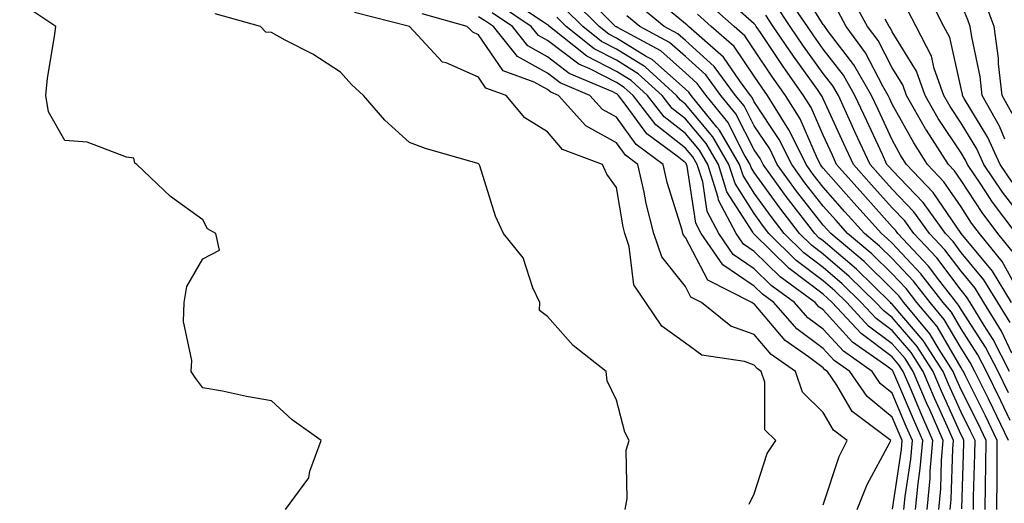
# Model space of a CAD drawing. Units: inches. Extents: x 1010723 to 1013363, y 7250378 to 7253018.
# Drawn here: x 1012382 to 1012524, y 7250863 to 7250933 of the extents above; entities that cross this region are included whole.
import ezdxf

# ---------------------------------------------------------------- set-up
doc = ezdxf.new("R2010")
doc.units = ezdxf.units.IN
doc.header["$MEASUREMENT"] = 0
doc.layers.add('Contour_10107250', color=7, linetype='Continuous', true_color=0x3861ae)

msp = doc.modelspace()

# ---------------------------------------------------------------- linework, layer by layer
at = {"layer": 'Contour_10107250'}
for points in [[(1012525.36, 7250891.92, 3065), (1012522.6, 7250896.47, 3065), (1012518.05, 7250901.92, 3065), (1012514, 7250907.87, 3065), (1012510.14, 7250911.92, 3065), (1012509.32, 7250913.19, 3065), (1012508.05, 7250915.48, 3065), (1012506, 7250919.87, 3065), (1012505.06, 7250921.92, 3065), (1012502.5, 7250926.37, 3065), (1012498.83, 7250931.14, 3065), (1012498.26, 7250931.92, 3065), (1012498.19, 7250932.06, 3065), (1012498.05, 7250932.21, 3065), (1012494.3, 7250938.17, 3065)], [(1012511.44, 7250861.92, 3079), (1012511.8, 7250865.67, 3079), (1012512.12, 7250867.85, 3079), (1012512.47, 7250871.92, 3079), (1012511.12, 7250874.99, 3079), (1012508.3, 7250881.67, 3079), (1012508.2, 7250881.92, 3079), (1012508.14, 7250882.01, 3079), (1012508.05, 7250882.11, 3079), (1012507.29, 7250882.68, 3079), (1012502.31, 7250886.18, 3079), (1012498.05, 7250890.85, 3079), (1012497.43, 7250891.3, 3079), (1012496.9, 7250891.92, 3079), (1012491.78, 7250895.65, 3079), (1012488.05, 7250899.32, 3079), (1012486.49, 7250900.36, 3079), (1012485.42, 7250901.92, 3079), (1012482.88, 7250906.75, 3079), (1012482.83, 7250907.14, 3079), (1012481.3, 7250911.92, 3079), (1012480.1, 7250913.97, 3079), (1012478.05, 7250916.4, 3079), (1012474.97, 7250918.84, 3079), (1012472.57, 7250921.92, 3079), (1012470.21, 7250924.08, 3079), (1012468.05, 7250925.39, 3079), (1012463.74, 7250927.61, 3079), (1012458.37, 7250931.92, 3079), (1012458.21, 7250932.08, 3079), (1012458.05, 7250932.17, 3079), (1012457.32, 7250932.65, 3079), (1012452.2, 7250936.07, 3079)], [(1012518.16, 7250862.03, 3075), (1012518.45, 7250871.52, 3075), (1012518.46, 7250871.92, 3075), (1012518.32, 7250872.19, 3075), (1012518.05, 7250872.75, 3075), (1012515.21, 7250879.08, 3075), (1012513.99, 7250881.92, 3075), (1012511.68, 7250885.55, 3075), (1012508.05, 7250889.76, 3075), (1012506.82, 7250890.69, 3075), (1012505.68, 7250891.92, 3075), (1012501.82, 7250895.69, 3075), (1012498.05, 7250898.9, 3075), (1012496.34, 7250900.21, 3075), (1012494.6, 7250901.92, 3075), (1012491.74, 7250905.61, 3075), (1012488.05, 7250910.76, 3075), (1012487.59, 7250911.46, 3075), (1012487.44, 7250911.92, 3075), (1012486.6, 7250913.37, 3075), (1012484.19, 7250918.06, 3075), (1012481.05, 7250921.92, 3075), (1012479.78, 7250923.65, 3075), (1012478.05, 7250925.2, 3075), (1012474.49, 7250928.36, 3075), (1012468.23, 7250931.74, 3075), (1012468.05, 7250931.85, 3075), (1012468, 7250931.87, 3075), (1012467.94, 7250931.92, 3075), (1012462.97, 7250936.84, 3075)], [(1012525.14, 7250889.01, 3066), (1012523.35, 7250891.92, 3066), (1012521.35, 7250895.22, 3066), (1012518.05, 7250899.18, 3066), (1012516.87, 7250900.74, 3066), (1012515.76, 7250901.92, 3066), (1012512.53, 7250906.4, 3066), (1012508.05, 7250911.07, 3066), (1012507.65, 7250911.52, 3066), (1012507.29, 7250911.92, 3066), (1012506.63, 7250913.34, 3066), (1012504.35, 7250918.22, 3066), (1012502.65, 7250921.92, 3066), (1012500.97, 7250924.84, 3066), (1012498.05, 7250928.63, 3066), (1012496.67, 7250930.54, 3066), (1012495.75, 7250931.92, 3066), (1012492.64, 7250936.51, 3066)], [(1012525.47, 7250899.34, 3063), (1012523.38, 7250901.92, 3063), (1012521.09, 7250904.96, 3063), (1012518.05, 7250909.6, 3063), (1012517.11, 7250910.98, 3063), (1012516.21, 7250911.92, 3063), (1012513.01, 7250916.88, 3063), (1012512.9, 7250917.07, 3063), (1012510.11, 7250921.92, 3063), (1012509.57, 7250923.44, 3063), (1012508.05, 7250925.9, 3063), (1012506, 7250929.87, 3063), (1012504.48, 7250931.92, 3063), (1012502.19, 7250936.06, 3063)], [(1012525.46, 7250909.33, 3060), (1012523.71, 7250911.92, 3060), (1012521.93, 7250915.8, 3060), (1012518.49, 7250921.48, 3060), (1012518.25, 7250921.92, 3060), (1012518.23, 7250922.1, 3060), (1012518.05, 7250922.92, 3060), (1012516.42, 7250930.29, 3060), (1012515.56, 7250931.92, 3060), (1012513.04, 7250936.91, 3060)], [(1012420.07, 7250861.92, 3086), (1012423.44, 7250866.53, 3086), (1012423.6, 7250867.47, 3086), (1012425.25, 7250871.92, 3086), (1012421.04, 7250874.91, 3086), (1012418.05, 7250877.65, 3086), (1012414.4, 7250878.27, 3086), (1012410.92, 7250879.05, 3086), (1012408.05, 7250879.57, 3086), (1012407.05, 7250880.92, 3086), (1012406.4, 7250881.92, 3086), (1012406.46, 7250883.51, 3086), (1012405.28, 7250889.15, 3086), (1012405.34, 7250891.92, 3086), (1012405.73, 7250894.24, 3086), (1012408.05, 7250898.24, 3086), (1012410.47, 7250899.5, 3086), (1012409.97, 7250901.92, 3086), (1012408.74, 7250902.61, 3086), (1012408.05, 7250903.9, 3086), (1012403.38, 7250907.25, 3086), (1012398.5, 7250911.92, 3086), (1012398.21, 7250912.08, 3086), (1012398.05, 7250912.84, 3086), (1012397, 7250912.97, 3086), (1012391.28, 7250915.15, 3086), (1012388.05, 7250915.38, 3086), (1012385.67, 7250919.54, 3086), (1012385.29, 7250921.92, 3086), (1012385.54, 7250924.43, 3086), (1012386.57, 7250930.44, 3086), (1012386.74, 7250931.92, 3086), (1012381.51, 7250935.38, 3086)], [(1012509.76, 7250861.92, 3080), (1012509.94, 7250863.81, 3080), (1012510.75, 7250869.22, 3080), (1012510.98, 7250871.92, 3080), (1012510.08, 7250873.95, 3080), (1012508.05, 7250878.78, 3080), (1012506.32, 7250880.19, 3080), (1012505.14, 7250881.92, 3080), (1012500.98, 7250884.85, 3080), (1012498.05, 7250888.05, 3080), (1012495.83, 7250889.7, 3080), (1012493.9, 7250891.92, 3080), (1012490.51, 7250894.38, 3080), (1012488.05, 7250896.81, 3080), (1012484.98, 7250898.85, 3080), (1012482.89, 7250901.92, 3080), (1012481.22, 7250905.09, 3080), (1012480.57, 7250909.4, 3080), (1012479.77, 7250911.92, 3080), (1012479.13, 7250913, 3080), (1012478.05, 7250914.28, 3080), (1012473.79, 7250917.66, 3080), (1012470.47, 7250921.92, 3080), (1012469.2, 7250923.07, 3080), (1012468.05, 7250923.78, 3080), (1012464.22, 7250925.75, 3080), (1012462.58, 7250926.45, 3080), (1012458.05, 7250929.87, 3080), (1012456.73, 7250930.6, 3080), (1012455.69, 7250931.92, 3080), (1012451.11, 7250934.98, 3080)], [(1012516.48, 7250861.92, 3076), (1012516.61, 7250863.36, 3076), (1012516.84, 7250870.71, 3076), (1012516.94, 7250871.92, 3076), (1012516.06, 7250873.91, 3076), (1012514.19, 7250878.06, 3076), (1012512.53, 7250881.92, 3076), (1012510.79, 7250884.66, 3076), (1012508.05, 7250887.85, 3076), (1012505.73, 7250889.6, 3076), (1012503.57, 7250891.92, 3076), (1012500.77, 7250894.64, 3076), (1012498.05, 7250896.98, 3076), (1012495.24, 7250899.11, 3076), (1012492.39, 7250901.92, 3076), (1012490.5, 7250904.37, 3076), (1012488.05, 7250907.77, 3076), (1012486.43, 7250910.3, 3076), (1012485.91, 7250911.92, 3076), (1012483.01, 7250916.88, 3076), (1012482.64, 7250917.33, 3076), (1012478.9, 7250921.92, 3076), (1012478.54, 7250922.41, 3076), (1012478.05, 7250922.85, 3076), (1012473.25, 7250927.12, 3076), (1012472.39, 7250927.58, 3076), (1012468.05, 7250930.24, 3076), (1012466.94, 7250930.81, 3076), (1012465.55, 7250931.92, 3076), (1012461.78, 7250935.65, 3076)], [(1012521.53, 7250861.92, 3073), (1012521.56, 7250865.43, 3073), (1012521.65, 7250868.32, 3073), (1012521.68, 7250871.92, 3073), (1012520.51, 7250874.38, 3073), (1012518.05, 7250879.28, 3073), (1012517.23, 7250881.1, 3073), (1012516.88, 7250881.92, 3073), (1012514.85, 7250885.12, 3073), (1012513.52, 7250887.39, 3073), (1012509.72, 7250891.92, 3073), (1012508.99, 7250892.86, 3073), (1012508.05, 7250893.85, 3073), (1012503.97, 7250897.84, 3073), (1012499.13, 7250901.92, 3073), (1012498.62, 7250902.49, 3073), (1012498.05, 7250903.13, 3073), (1012494.19, 7250908.06, 3073), (1012491.39, 7250911.92, 3073), (1012490.29, 7250914.16, 3073), (1012488.05, 7250917.52, 3073), (1012486.56, 7250920.43, 3073), (1012485.34, 7250921.92, 3073), (1012482.24, 7250926.11, 3073), (1012478.05, 7250929.89, 3073), (1012476.98, 7250930.85, 3073), (1012474.98, 7250931.92, 3073), (1012471.17, 7250935.05, 3073)], [(1012525.14, 7250874.83, 3070), (1012523.81, 7250877.68, 3070), (1012521.72, 7250881.92, 3070), (1012520.48, 7250884.35, 3070), (1012518.05, 7250888.1, 3070), (1012516.64, 7250890.51, 3070), (1012515.46, 7250891.92, 3070), (1012512.21, 7250896.08, 3070), (1012508.05, 7250900.5, 3070), (1012507.33, 7250901.2, 3070), (1012506.48, 7250901.92, 3070), (1012502.49, 7250906.36, 3070), (1012498.05, 7250911.36, 3070), (1012497.81, 7250911.68, 3070), (1012497.63, 7250911.92, 3070), (1012497.22, 7250912.75, 3070), (1012494.68, 7250918.55, 3070), (1012492.58, 7250921.92, 3070), (1012490.7, 7250924.57, 3070), (1012488.05, 7250928.55, 3070), (1012486.68, 7250930.55, 3070), (1012485.13, 7250931.92, 3070), (1012481.36, 7250935.23, 3070)], [(1012524.93, 7250878.8, 3069), (1012523.4, 7250881.92, 3069), (1012521.59, 7250885.46, 3069), (1012518.05, 7250890.91, 3069), (1012517.68, 7250891.55, 3069), (1012517.37, 7250891.92, 3069), (1012514.95, 7250895.02, 3069), (1012513.31, 7250897.18, 3069), (1012508.87, 7250901.92, 3069), (1012508.53, 7250902.4, 3069), (1012508.05, 7250902.9, 3069), (1012503.78, 7250907.65, 3069), (1012499.99, 7250911.92, 3069), (1012499.38, 7250913.25, 3069), (1012498.05, 7250916.14, 3069), (1012496.29, 7250920.16, 3069), (1012495.2, 7250921.92, 3069), (1012492.22, 7250926.09, 3069), (1012488.95, 7250931.02, 3069), (1012488.34, 7250931.92, 3069), (1012488.23, 7250932.1, 3069), (1012488.05, 7250932.29, 3069), (1012485.17, 7250934.8, 3069)], [(1012525.39, 7250884.58, 3067), (1012523.9, 7250887.77, 3067), (1012521.35, 7250891.92, 3067), (1012520.1, 7250893.97, 3067), (1012518.05, 7250896.43, 3067), (1012515.68, 7250899.55, 3067), (1012513.46, 7250901.92, 3067), (1012511.19, 7250905.06, 3067), (1012508.05, 7250908.35, 3067), (1012506.36, 7250910.23, 3067), (1012504.86, 7250911.92, 3067), (1012502.7, 7250916.57, 3067), (1012502.1, 7250917.87, 3067), (1012500.24, 7250921.92, 3067), (1012499.44, 7250923.31, 3067), (1012498.05, 7250925.11, 3067), (1012495.2, 7250929.07, 3067), (1012493.27, 7250931.92, 3067), (1012491.17, 7250935.05, 3067)], [(1012524.38, 7250915.59, 3059), (1012523.61, 7250917.48, 3059), (1012521.12, 7250921.92, 3059), (1012520.8, 7250924.67, 3059), (1012519.58, 7250930.39, 3059), (1012519.38, 7250931.92, 3059), (1012519.02, 7250932.89, 3059), (1012518.05, 7250935.19, 3059)], [(1012525.44, 7250919.31, 3058), (1012523.98, 7250921.92, 3058), (1012523.47, 7250926.5, 3058), (1012523.45, 7250927.32, 3058), (1012522.83, 7250931.92, 3058), (1012521.52, 7250935.39, 3058)], [(1012469.32, 7250861.92, 3085), (1012469.62, 7250863.49, 3085), (1012469.45, 7250870.52, 3085), (1012469.9, 7250871.92, 3085), (1012469.27, 7250873.14, 3085), (1012468.05, 7250877.76, 3085), (1012466.69, 7250880.56, 3085), (1012466.55, 7250881.92, 3085), (1012461.79, 7250885.66, 3085), (1012458.05, 7250889.87, 3085), (1012456.88, 7250890.75, 3085), (1012456.93, 7250891.92, 3085), (1012455.95, 7250894.02, 3085), (1012454.53, 7250898.4, 3085), (1012451.68, 7250901.92, 3085), (1012450.53, 7250904.4, 3085), (1012448.23, 7250911.74, 3085), (1012448.16, 7250911.92, 3085), (1012448.09, 7250911.96, 3085), (1012448.05, 7250912, 3085), (1012447.93, 7250912.04, 3085), (1012440.36, 7250914.23, 3085), (1012438.05, 7250915.11, 3085), (1012434.48, 7250918.35, 3085), (1012431.39, 7250921.92, 3085), (1012429.61, 7250923.48, 3085), (1012428.05, 7250925.29, 3085), (1012424.02, 7250927.89, 3085), (1012420.03, 7250929.94, 3085), (1012418.05, 7250931.03, 3085), (1012417.2, 7250931.07, 3085), (1012416.42, 7250931.92, 3085), (1012409.87, 7250933.74, 3085)], [(1012487.29, 7250862.68, 3084), (1012488.05, 7250864.18, 3084), (1012489.94, 7250870.03, 3084), (1012491.17, 7250871.92, 3084), (1012489.59, 7250873.46, 3084), (1012489.58, 7250880.39, 3084), (1012489.07, 7250881.92, 3084), (1012488.47, 7250882.34, 3084), (1012488.05, 7250882.83, 3084), (1012486.62, 7250883.35, 3084), (1012480.42, 7250884.29, 3084), (1012478.05, 7250886, 3084), (1012474.63, 7250888.5, 3084), (1012472.32, 7250891.92, 3084), (1012470.59, 7250894.46, 3084), (1012469.92, 7250900.05, 3084), (1012469.28, 7250901.92, 3084), (1012469.03, 7250902.9, 3084), (1012468.05, 7250908.59, 3084), (1012466.65, 7250910.52, 3084), (1012466.04, 7250911.92, 3084), (1012460.21, 7250914.08, 3084), (1012458.05, 7250916.66, 3084), (1012454.79, 7250918.66, 3084), (1012452.06, 7250921.92, 3084), (1012449.12, 7250922.99, 3084), (1012448.05, 7250924.57, 3084), (1012443.34, 7250926.63, 3084), (1012442.85, 7250926.72, 3084), (1012438.05, 7250931.92, 3084), (1012430.05, 7250933.92, 3084)], [(1012498.05, 7250862.58, 3083), (1012500.38, 7250869.59, 3083), (1012501.52, 7250871.92, 3083), (1012499.53, 7250873.4, 3083), (1012498.05, 7250875.96, 3083), (1012495.05, 7250878.92, 3083), (1012494.04, 7250881.92, 3083), (1012490.49, 7250884.36, 3083), (1012488.05, 7250887.27, 3083), (1012484.63, 7250888.5, 3083), (1012480.41, 7250891.92, 3083), (1012478.84, 7250892.71, 3083), (1012478.05, 7250894.21, 3083), (1012474.65, 7250898.52, 3083), (1012473.49, 7250901.92, 3083), (1012472.37, 7250906.24, 3083), (1012472.08, 7250907.89, 3083), (1012471.17, 7250911.92, 3083), (1012469.38, 7250913.25, 3083), (1012468.05, 7250915.07, 3083), (1012463.62, 7250917.49, 3083), (1012459.66, 7250921.92, 3083), (1012458.53, 7250922.4, 3083), (1012458.05, 7250922.76, 3083), (1012456.13, 7250923.84, 3083), (1012451.62, 7250925.49, 3083), (1012448.05, 7250930.72, 3083), (1012447.21, 7250931.08, 3083), (1012446.41, 7250931.92, 3083), (1012439.86, 7250933.73, 3083)], [(1012502.99, 7250861.92, 3082), (1012504.43, 7250865.54, 3082), (1012507.64, 7250871.51, 3082), (1012507.84, 7250871.92, 3082), (1012502.24, 7250876.11, 3082), (1012500.02, 7250879.95, 3082), (1012498.67, 7250881.92, 3082), (1012498.3, 7250882.17, 3082), (1012498.05, 7250882.46, 3082), (1012495.91, 7250884.06, 3082), (1012492.52, 7250886.39, 3082), (1012488.05, 7250891.71, 3082), (1012487.89, 7250891.76, 3082), (1012487.7, 7250891.92, 3082), (1012481.3, 7250895.17, 3082), (1012478.05, 7250901.32, 3082), (1012477.79, 7250901.66, 3082), (1012477.7, 7250901.92, 3082), (1012477.57, 7250902.4, 3082), (1012475.41, 7250909.28, 3082), (1012474.82, 7250911.92, 3082), (1012470.92, 7250914.79, 3082), (1012468.05, 7250918.78, 3082), (1012466.01, 7250919.88, 3082), (1012464.19, 7250921.92, 3082), (1012459.88, 7250923.75, 3082), (1012458.05, 7250925.13, 3082), (1012453.7, 7250927.57, 3082), (1012450.24, 7250931.92, 3082), (1012448.93, 7250932.8, 3082), (1012448.05, 7250933.31, 3082)], [(1012508.08, 7250861.95, 3081), (1012509.38, 7250870.59, 3081), (1012509.49, 7250871.92, 3081), (1012509.05, 7250872.92, 3081), (1012508.05, 7250875.29, 3081), (1012504.4, 7250878.27, 3081), (1012501.91, 7250881.92, 3081), (1012499.64, 7250883.51, 3081), (1012498.05, 7250885.26, 3081), (1012494.23, 7250888.1, 3081), (1012490.9, 7250891.92, 3081), (1012489.25, 7250893.12, 3081), (1012488.05, 7250894.3, 3081), (1012483.48, 7250897.35, 3081), (1012480.36, 7250901.92, 3081), (1012479.56, 7250903.43, 3081), (1012478.31, 7250911.66, 3081), (1012478.23, 7250911.92, 3081), (1012478.17, 7250912.04, 3081), (1012478.05, 7250912.16, 3081), (1012476.86, 7250913.11, 3081), (1012472.47, 7250916.34, 3081), (1012469.49, 7250920.48, 3081), (1012468.36, 7250921.92, 3081), (1012468.2, 7250922.07, 3081), (1012468.05, 7250922.16, 3081), (1012467.55, 7250922.42, 3081), (1012461.22, 7250925.09, 3081), (1012458.05, 7250927.5, 3081), (1012455.22, 7250929.09, 3081), (1012452.96, 7250931.92, 3081), (1012450.02, 7250933.89, 3081)], [(1012513.12, 7250861.92, 3078), (1012513.55, 7250866.42, 3078), (1012513.58, 7250867.45, 3078), (1012513.96, 7250871.92, 3078), (1012512.15, 7250876.02, 3078), (1012510.83, 7250879.14, 3078), (1012509.64, 7250881.92, 3078), (1012509.03, 7250882.9, 3078), (1012508.05, 7250884.02, 3078), (1012503.54, 7250887.41, 3078), (1012499.35, 7250891.92, 3078), (1012498.69, 7250892.56, 3078), (1012498.05, 7250893.11, 3078), (1012493.11, 7250896.86, 3078), (1012493.04, 7250896.91, 3078), (1012488.05, 7250901.82, 3078), (1012487.99, 7250901.86, 3078), (1012487.95, 7250901.92, 3078), (1012487.85, 7250902.12, 3078), (1012484.09, 7250907.96, 3078), (1012482.84, 7250911.92, 3078), (1012481.08, 7250914.95, 3078), (1012478.05, 7250918.52, 3078), (1012476.16, 7250920.03, 3078), (1012474.68, 7250921.92, 3078), (1012471.2, 7250925.07, 3078), (1012468.05, 7250927.01, 3078), (1012464.81, 7250928.68, 3078), (1012460.76, 7250931.92, 3078), (1012459.4, 7250933.27, 3078)], [(1012514.8, 7250861.92, 3077), (1012515.08, 7250864.89, 3077), (1012515.21, 7250869.08, 3077), (1012515.45, 7250871.92, 3077), (1012513.39, 7250876.58, 3077), (1012513.18, 7250877.05, 3077), (1012511.09, 7250881.92, 3077), (1012509.91, 7250883.78, 3077), (1012508.05, 7250885.93, 3077), (1012504.63, 7250888.5, 3077), (1012501.46, 7250891.92, 3077), (1012499.74, 7250893.61, 3077), (1012498.05, 7250895.05, 3077), (1012494.14, 7250898.01, 3077), (1012490.18, 7250901.92, 3077), (1012489.25, 7250903.12, 3077), (1012488.05, 7250904.79, 3077), (1012485.27, 7250909.14, 3077), (1012484.38, 7250911.92, 3077), (1012482.04, 7250915.91, 3077), (1012478.05, 7250920.64, 3077), (1012477.34, 7250921.21, 3077), (1012476.78, 7250921.92, 3077), (1012472.21, 7250926.08, 3077), (1012468.05, 7250928.62, 3077), (1012465.87, 7250929.74, 3077), (1012463.16, 7250931.92, 3077), (1012460.59, 7250934.46, 3077)], [(1012519.84, 7250861.92, 3074), (1012519.86, 7250863.73, 3074), (1012520.05, 7250869.92, 3074), (1012520.07, 7250871.92, 3074), (1012519.42, 7250873.29, 3074), (1012518.05, 7250876.01, 3074), (1012516.21, 7250880.08, 3074), (1012515.43, 7250881.92, 3074), (1012512.56, 7250886.43, 3074), (1012508.05, 7250891.68, 3074), (1012507.91, 7250891.78, 3074), (1012507.79, 7250891.92, 3074), (1012502.86, 7250896.73, 3074), (1012498.05, 7250900.84, 3074), (1012497.43, 7250901.3, 3074), (1012496.81, 7250901.92, 3074), (1012492.99, 7250906.86, 3074), (1012492.69, 7250907.28, 3074), (1012489.32, 7250911.92, 3074), (1012488.9, 7250912.77, 3074), (1012488.05, 7250914.04, 3074), (1012485.37, 7250919.24, 3074), (1012483.19, 7250921.92, 3074), (1012481.01, 7250924.88, 3074), (1012478.05, 7250927.55, 3074), (1012475.74, 7250929.61, 3074), (1012471.44, 7250931.92, 3074), (1012469.58, 7250933.45, 3074)], [(1012523.22, 7250861.92, 3072), (1012523.26, 7250866.71, 3072), (1012523.26, 7250867.13, 3072), (1012523.29, 7250871.92, 3072), (1012521.6, 7250875.47, 3072), (1012518.68, 7250881.29, 3072), (1012518.37, 7250881.92, 3072), (1012518.26, 7250882.13, 3072), (1012518.05, 7250882.46, 3072), (1012514.56, 7250888.43, 3072), (1012511.63, 7250891.92, 3072), (1012510.06, 7250893.93, 3072), (1012508.05, 7250896.07, 3072), (1012505.09, 7250898.96, 3072), (1012501.58, 7250901.92, 3072), (1012499.92, 7250903.79, 3072), (1012498.05, 7250905.88, 3072), (1012495.4, 7250909.27, 3072), (1012493.47, 7250911.92, 3072), (1012491.67, 7250915.54, 3072), (1012488.05, 7250921, 3072), (1012487.74, 7250921.61, 3072), (1012487.48, 7250921.92, 3072), (1012485.88, 7250924.09, 3072), (1012483.59, 7250927.46, 3072), (1012478.5, 7250931.92, 3072), (1012478.26, 7250932.13, 3072), (1012478.05, 7250932.29, 3072), (1012475.84, 7250934.13, 3072)], [(1012524.91, 7250871.92, 3071), (1012522.7, 7250876.57, 3071), (1012522, 7250877.97, 3071), (1012520.05, 7250881.92, 3071), (1012519.37, 7250883.24, 3071), (1012518.05, 7250885.28, 3071), (1012515.6, 7250889.47, 3071), (1012513.55, 7250891.92, 3071), (1012511.14, 7250895.01, 3071), (1012508.05, 7250898.29, 3071), (1012506.21, 7250900.08, 3071), (1012504.03, 7250901.92, 3071), (1012501.2, 7250905.07, 3071), (1012498.05, 7250908.62, 3071), (1012496.6, 7250910.47, 3071), (1012495.55, 7250911.92, 3071), (1012493.1, 7250916.87, 3071), (1012493.07, 7250916.94, 3071), (1012489.97, 7250921.92, 3071), (1012489.17, 7250923.04, 3071), (1012488.05, 7250924.73, 3071), (1012485.14, 7250929.01, 3071), (1012481.81, 7250931.92, 3071), (1012479.81, 7250933.68, 3071)], [(1012525.08, 7250881.92, 3068), (1012522.7, 7250886.57, 3068), (1012521.4, 7250888.57, 3068), (1012519.34, 7250891.92, 3068), (1012518.85, 7250892.72, 3068), (1012518.05, 7250893.69, 3068), (1012514.5, 7250898.37, 3068), (1012511.17, 7250901.92, 3068), (1012509.87, 7250903.74, 3068), (1012508.05, 7250905.62, 3068), (1012505.07, 7250908.94, 3068), (1012502.42, 7250911.92, 3068), (1012501.04, 7250914.91, 3068), (1012498.05, 7250921.43, 3068), (1012497.9, 7250921.77, 3068), (1012497.81, 7250921.92, 3068), (1012497.21, 7250922.76, 3068), (1012493.72, 7250927.59, 3068), (1012490.81, 7250931.92, 3068), (1012489.7, 7250933.57, 3068)], [(1012526.31, 7250893.66, 3064), (1012524, 7250897.87, 3064), (1012520.72, 7250901.92, 3064), (1012519.56, 7250903.43, 3064), (1012518.05, 7250905.76, 3064), (1012515.55, 7250909.42, 3064), (1012513.18, 7250911.92, 3064), (1012511.17, 7250915.04, 3064), (1012508.05, 7250920.67, 3064), (1012507.65, 7250921.52, 3064), (1012507.46, 7250921.92, 3064), (1012506.69, 7250923.28, 3064), (1012504.2, 7250928.07, 3064), (1012501.37, 7250931.92, 3064), (1012500.19, 7250934.06, 3064)], [(1012528.05, 7250902.73, 3061), (1012524.05, 7250907.92, 3061), (1012521.35, 7250911.92, 3061), (1012520.31, 7250914.18, 3061), (1012518.05, 7250917.92, 3061), (1012516.45, 7250920.32, 3061), (1012515.52, 7250921.92, 3061), (1012514.16, 7250925.81, 3061), (1012513.75, 7250927.62, 3061), (1012511.51, 7250931.92, 3061), (1012510.34, 7250934.21, 3061)], [(1012526.05, 7250901.92, 3062), (1012522.6, 7250906.47, 3062), (1012520.9, 7250909.07, 3062), (1012518.99, 7250911.92, 3062), (1012518.68, 7250912.55, 3062), (1012518.05, 7250913.62, 3062), (1012514.73, 7250918.6, 3062), (1012512.82, 7250921.92, 3062), (1012511.58, 7250925.45, 3062), (1012508.05, 7250931.15, 3062), (1012507.79, 7250931.66, 3062), (1012507.59, 7250931.92, 3062), (1012507.02, 7250932.95, 3062)]]:
    msp.add_polyline3d(points, dxfattribs=at)

doc.saveas('drawing.dxf')
